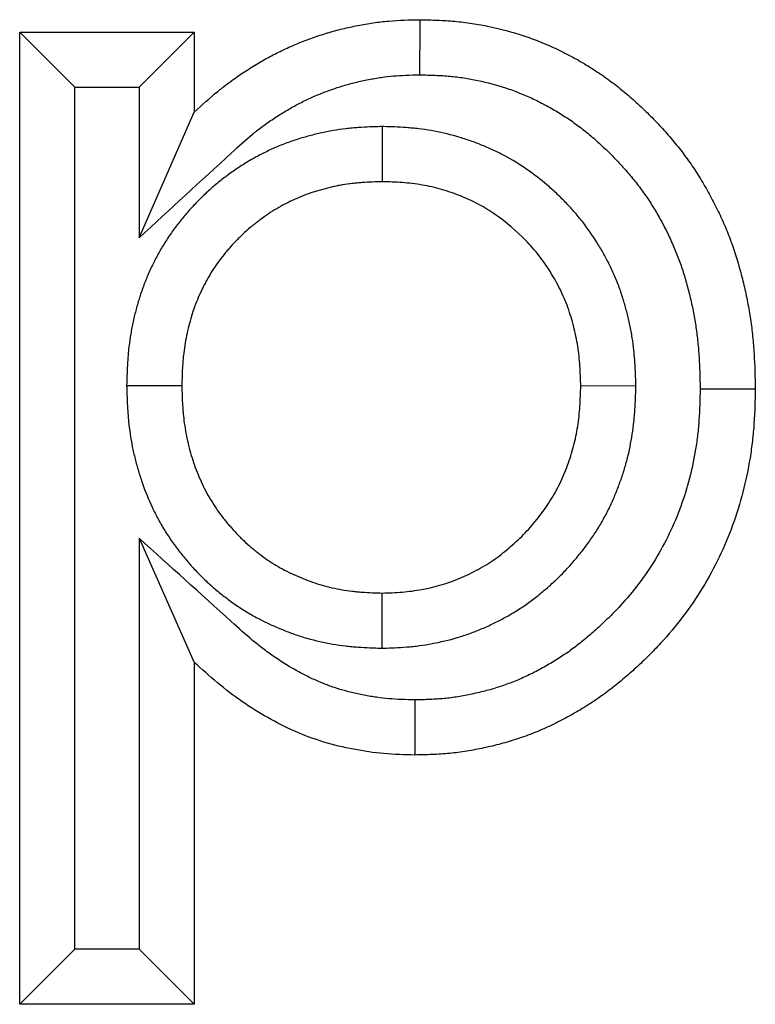
# Model space of a CAD drawing. Units: millimetres. Extents: x 0 to 420, y 0 to 297.
# Drawn here: x 264 to 268, y 204 to 210 of the extents above; entities that cross this region are included whole.
import ezdxf

# ---------------------------------------------------------------- set-up
doc = ezdxf.new("R2010")
doc.units = ezdxf.units.MM

msp = doc.modelspace()

# ---------------------------------------------------------------- linework, layer by layer
at = {"color": 7, "linetype": 'Continuous', "lineweight": 25}
for p, q in [((264.2471, 209.4658), (265.1969, 209.4658)), ((264.2471, 204.1741), (264.2471, 209.4658)), ((264.5471, 209.1658), (264.2471, 209.4658)), ((264.8969, 209.1658), (265.1969, 209.4658)), ((265.1969, 209.4658), (265.1969, 209.0301)), ((264.5471, 204.4741), (264.5471, 209.1658)), ((264.5471, 209.1658), (264.8969, 209.1658)), ((264.8969, 209.1658), (264.8969, 208.3471)), ((264.8969, 208.3471), (265.1969, 209.0301)), ((266.2198, 208.9518), (266.2198, 208.6517)), ((264.8289, 207.5429), (265.1291, 207.5429)), ((267.6001, 207.5398), (267.3, 207.5397)), ((264.8969, 206.7111), (264.8969, 204.4741)), ((264.8969, 206.7111), (265.1969, 206.0355)), ((266.2197, 206.1128), (266.2198, 206.4129)), ((265.1969, 206.0355), (265.1969, 204.1741)), ((266.3972, 205.831), (266.3968, 205.5309)), ((264.5471, 204.4741), (264.2471, 204.1741)), ((264.8969, 204.4741), (264.5471, 204.4741)), ((264.8969, 204.4741), (265.1969, 204.1741)), ((265.1969, 204.1741), (264.2471, 204.1741))]:
    msp.add_line(p, q, dxfattribs=at)
at = {"color": 7, "linetype": 'Continuous', "lineweight": 25, "flags": 128}
for points in [[(266.4251, 209.2335), (266.4252, 209.3236), (266.4253, 209.4136), (266.4255, 209.5336)], [(267.9497, 207.5248), (268.0397, 207.5248), (268.1298, 207.5248), (268.2498, 207.5249)]]:
    msp.add_lwpolyline(points, dxfattribs=at)
at = {"color": 7, "linetype": 'Continuous', "lineweight": 25}
for points, knots in [([(265.1969, 209.0301), (265.2387, 209.0685), (265.2805, 209.1069), (265.3298, 209.1475), (265.3353, 209.1519), (265.3464, 209.1608), (265.352, 209.1652), (265.3688, 209.1782), (265.3801, 209.1868), (265.4144, 209.212), (265.4378, 209.2282), (265.4732, 209.2518), (265.4851, 209.2596), (265.5091, 209.2748), (265.5211, 209.2823), (265.5576, 209.3043), (265.5822, 209.3184), (265.6197, 209.3386), (265.6323, 209.3452), (265.6576, 209.3579), (265.6704, 209.3641), (265.7089, 209.3823), (265.7349, 209.3937), (265.7874, 209.4154), (265.8139, 209.4256), (265.8674, 209.4446), (265.8943, 209.4534), (265.9487, 209.4696), (265.9761, 209.477), (266.0313, 209.4904), (266.059, 209.4965), (266.1148, 209.5074), (266.1428, 209.5123), (266.1989, 209.5205), (266.2271, 209.5239), (266.3119, 209.5312), (266.3687, 209.5324), (266.4255, 209.5336)], [0, 0, 0, 0, 0.125, 0.125, 0.140625, 0.140625, 0.15625, 0.15625, 0.1875, 0.1875, 0.25, 0.25, 0.28125, 0.28125, 0.3125, 0.3125, 0.375, 0.375, 0.40625, 0.40625, 0.4375, 0.4375, 0.5, 0.5, 0.5625, 0.5625, 0.625, 0.625, 0.6875, 0.6875, 0.75, 0.75, 0.8125, 0.8125, 0.875, 0.875, 1, 1, 1, 1]), ([(266.4255, 209.5336), (266.4571, 209.5329), (266.4886, 209.5321), (266.536, 209.5302), (266.5517, 209.5294), (266.5832, 209.5275), (266.599, 209.5263), (266.6461, 209.5221), (266.6775, 209.5182), (266.7399, 209.5086), (266.771, 209.5029), (266.8638, 209.4834), (266.9249, 209.4671), (267.0149, 209.4375), (267.0446, 209.4268), (267.1034, 209.4036), (267.1324, 209.3912), (267.1897, 209.3645), (267.2179, 209.3503), (267.2736, 209.3205), (267.3011, 209.3049), (267.3552, 209.2723), (267.3818, 209.2553), (267.421, 209.2286), (267.4339, 209.2196), (267.4594, 209.201), (267.4721, 209.1916), (267.5096, 209.1626), (267.5341, 209.1427), (267.582, 209.1015), (267.6055, 209.0804), (267.6515, 209.0371), (267.674, 209.0149), (267.718, 208.9696), (267.7395, 208.9465), (267.7816, 208.8994), (267.802, 208.8753), (267.8417, 208.8262), (267.8609, 208.8011), (267.8979, 208.7499), (267.9158, 208.7238), (267.9499, 208.6707), (267.9663, 208.6437), (267.9975, 208.5888), (268.0125, 208.5609), (268.0339, 208.5187), (268.0409, 208.5045), (268.0546, 208.4761), (268.0613, 208.4618), (268.0809, 208.4186), (268.0933, 208.3895), (268.1106, 208.3455), (268.1161, 208.3307), (268.1268, 208.301), (268.1319, 208.286), (268.1467, 208.241), (268.1557, 208.2108), (268.1684, 208.1651), (268.1725, 208.1498), (268.1803, 208.1192), (268.1841, 208.1039), (268.1951, 208.0578), (268.2018, 208.027), (268.2138, 207.965), (268.2191, 207.9338), (268.2283, 207.8714), (268.2322, 207.84), (268.237, 207.7929), (268.2384, 207.7771), (268.2409, 207.7457), (268.242, 207.7299), (268.2468, 207.6511), (268.2483, 207.588), (268.2498, 207.5249)], [0, 0, 0, 0, 0.03125, 0.03125, 0.046875, 0.046875, 0.0625, 0.0625, 0.09375, 0.09375, 0.125, 0.125, 0.1875, 0.1875, 0.21875, 0.21875, 0.25, 0.25, 0.28125, 0.28125, 0.3125, 0.3125, 0.34375, 0.34375, 0.359375, 0.359375, 0.375, 0.375, 0.40625, 0.40625, 0.4375, 0.4375, 0.46875, 0.46875, 0.5, 0.5, 0.53125, 0.53125, 0.5625, 0.5625, 0.59375, 0.59375, 0.625, 0.625, 0.65625, 0.65625, 0.671875, 0.671875, 0.6875, 0.6875, 0.71875, 0.71875, 0.734375, 0.734375, 0.75, 0.75, 0.78125, 0.78125, 0.796875, 0.796875, 0.8125, 0.8125, 0.84375, 0.84375, 0.875, 0.875, 0.90625, 0.90625, 0.921875, 0.921875, 0.9375, 0.9375, 1, 1, 1, 1]), ([(264.8969, 208.3471), (265.0646, 208.5011), (265.2322, 208.6551), (265.3999, 208.8092), (265.4417, 208.8476), (265.4796, 208.8822), (265.5193, 208.9149), (265.5236, 208.9184), (265.5325, 208.9255), (265.537, 208.929), (265.5505, 208.9395), (265.5598, 208.9465), (265.588, 208.9672), (265.6075, 208.9808), (265.6377, 209.0009), (265.6479, 209.0076), (265.6682, 209.0205), (265.6784, 209.0268), (265.7088, 209.0452), (265.7291, 209.0568), (265.7595, 209.0732), (265.7696, 209.0784), (265.7902, 209.0888), (265.8006, 209.0939), (265.8321, 209.1087), (265.8535, 209.1182), (265.8972, 209.1361), (265.9192, 209.1446), (265.9632, 209.1602), (265.9852, 209.1675), (266.0293, 209.1806), (266.0517, 209.1866), (266.0976, 209.1978), (266.1209, 209.2029), (266.1684, 209.2122), (266.1917, 209.2163), (266.2372, 209.2229), (266.2594, 209.2256), (266.323, 209.2311), (266.371, 209.2324), (266.4251, 209.2335)], [-0.501059, -0.501059, -0.501059, -0.501059, 0, 0, 0, 0.125, 0.125, 0.140625, 0.140625, 0.15625, 0.15625, 0.1875, 0.1875, 0.25, 0.25, 0.28125, 0.28125, 0.3125, 0.3125, 0.375, 0.375, 0.40625, 0.40625, 0.4375, 0.4375, 0.5, 0.5, 0.5625, 0.5625, 0.625, 0.625, 0.6875, 0.6875, 0.75, 0.75, 0.8125, 0.8125, 0.875, 0.875, 0.995025, 0.995025, 0.995025, 0.995025]), ([(266.4251, 209.2335), (266.4542, 209.2328), (266.4818, 209.2321), (266.5222, 209.2305), (266.5358, 209.2298), (266.5624, 209.2282), (266.5752, 209.2272), (266.6126, 209.2239), (266.6378, 209.2208), (266.6887, 209.213), (266.7144, 209.2082), (266.7916, 209.192), (266.8421, 209.1785), (266.9158, 209.1543), (266.94, 209.1456), (266.9878, 209.1267), (267.0111, 209.1167), (267.0577, 209.095), (267.081, 209.0833), (267.1274, 209.0585), (267.1507, 209.0453), (267.1958, 209.0181), (267.2178, 209.0041), (267.2497, 208.9823), (267.2601, 208.975), (267.2808, 208.9599), (267.2912, 208.9522), (267.322, 208.9284), (267.3425, 208.9118), (267.383, 208.877), (267.4031, 208.8589), (267.4425, 208.8218), (267.4619, 208.8027), (267.4999, 208.7636), (267.5186, 208.7435), (267.5546, 208.7032), (267.5719, 208.6828), (267.6051, 208.6417), (267.621, 208.621), (267.6517, 208.5785), (267.6664, 208.5569), (267.6947, 208.513), (267.7081, 208.4907), (267.7343, 208.4447), (267.747, 208.4211), (267.7655, 208.3848), (267.7716, 208.3725), (267.7834, 208.3479), (267.7891, 208.3357), (267.8057, 208.299), (267.816, 208.2747), (267.8302, 208.2385), (267.8347, 208.2266), (267.8434, 208.2024), (267.8477, 208.19), (267.86, 208.1525), (267.8677, 208.1267), (267.8788, 208.0868), (267.8824, 208.0734), (267.8893, 208.0462), (267.8927, 208.0327), (267.9023, 207.9923), (267.9081, 207.9655), (267.9185, 207.9121), (267.923, 207.8857), (267.9308, 207.8323), (267.9342, 207.8053), (267.9383, 207.7646), (267.9396, 207.751), (267.9417, 207.7237), (267.9427, 207.7101), (267.9468, 207.6425), (267.9483, 207.5853), (267.9497, 207.5248)], [0.002246, 0.002246, 0.002246, 0.002246, 0.03125, 0.03125, 0.046875, 0.046875, 0.0625, 0.0625, 0.09375, 0.09375, 0.125, 0.125, 0.1875, 0.1875, 0.21875, 0.21875, 0.25, 0.25, 0.28125, 0.28125, 0.3125, 0.3125, 0.34375, 0.34375, 0.359375, 0.359375, 0.375, 0.375, 0.40625, 0.40625, 0.4375, 0.4375, 0.46875, 0.46875, 0.5, 0.5, 0.53125, 0.53125, 0.5625, 0.5625, 0.59375, 0.59375, 0.625, 0.625, 0.65625, 0.65625, 0.671875, 0.671875, 0.6875, 0.6875, 0.71875, 0.71875, 0.734375, 0.734375, 0.75, 0.75, 0.78125, 0.78125, 0.796875, 0.796875, 0.8125, 0.8125, 0.84375, 0.84375, 0.875, 0.875, 0.90625, 0.90625, 0.921875, 0.921875, 0.9375, 0.9375, 0.9976724, 0.9976724, 0.9976724, 0.9976724]), ([(266.2198, 208.9518), (266.2167, 208.9517), (266.2137, 208.9516), (266.2106, 208.9515), (266.1743, 208.9504), (266.1339, 208.9493), (266.0785, 208.9453), (266.0672, 208.9444), (266.0446, 208.9423), (266.0332, 208.9411), (265.9988, 208.9371), (265.9756, 208.9338), (265.9405, 208.9278), (265.9287, 208.9256), (265.9055, 208.921), (265.8941, 208.9186), (265.8603, 208.9109), (265.8382, 208.9054), (265.806, 208.8965), (265.7954, 208.8935), (265.7737, 208.8871), (265.7628, 208.8837), (265.7297, 208.873), (265.7073, 208.8652), (265.6619, 208.8477), (265.6395, 208.8383), (265.5961, 208.8185), (265.5749, 208.8081), (265.5334, 208.7864), (265.5129, 208.775), (265.4722, 208.7509), (265.452, 208.7382), (265.4125, 208.7117), (265.3933, 208.6981), (265.3656, 208.6773), (265.3565, 208.6703), (265.3386, 208.6562), (265.3298, 208.6491), (265.3035, 208.6274), (265.2861, 208.6124), (265.2602, 208.5888), (265.2516, 208.5808), (265.2345, 208.5644), (265.226, 208.556), (265.201, 208.5307), (265.185, 208.5135), (265.1619, 208.4874), (265.1543, 208.4787), (265.1395, 208.4611), (265.1323, 208.4524), (265.1107, 208.4255), (265.0965, 208.407), (265.0757, 208.3781), (265.0688, 208.3683), (265.0552, 208.3483), (265.0485, 208.3381), (265.029, 208.3075), (265.0168, 208.287), (264.9996, 208.2561), (264.994, 208.2458), (264.9832, 208.2252), (264.9779, 208.2149), (264.9624, 208.1835), (264.9526, 208.1621), (264.9339, 208.1184), (264.925, 208.0959), (264.9088, 208.0512), (264.9015, 208.029), (264.8881, 207.985), (264.8821, 207.9633), (264.8709, 207.9194), (264.8657, 207.8971), (264.8564, 207.8519), (264.8523, 207.8289), (264.8452, 207.7832), (264.8423, 207.7606), (264.8387, 207.7269), (264.8376, 207.7157), (264.8357, 207.6934), (264.8349, 207.6823), (264.8313, 207.6279), (264.8302, 207.5879), (264.8292, 207.5516), (264.8291, 207.5487), (264.829, 207.5458), (264.8289, 207.5429)], [-0.005276, -0.005276, -0.005276, -0.005276, 0, 0, 0, 0.0625, 0.0625, 0.078125, 0.078125, 0.09375, 0.09375, 0.125, 0.125, 0.140625, 0.140625, 0.15625, 0.15625, 0.1875, 0.1875, 0.203125, 0.203125, 0.21875, 0.21875, 0.25, 0.25, 0.28125, 0.28125, 0.3125, 0.3125, 0.34375, 0.34375, 0.375, 0.375, 0.40625, 0.40625, 0.421875, 0.421875, 0.4375, 0.4375, 0.46875, 0.46875, 0.484375, 0.484375, 0.5, 0.5, 0.53125, 0.53125, 0.546875, 0.546875, 0.5625, 0.5625, 0.59375, 0.59375, 0.609375, 0.609375, 0.625, 0.625, 0.65625, 0.65625, 0.671875, 0.671875, 0.6875, 0.6875, 0.71875, 0.71875, 0.75, 0.75, 0.78125, 0.78125, 0.8125, 0.8125, 0.84375, 0.84375, 0.875, 0.875, 0.90625, 0.90625, 0.921875, 0.921875, 0.9375, 0.9375, 1, 1, 1, 1.00497, 1.00497, 1.00497, 1.00497]), ([(267.6001, 207.5398), (267.6, 207.5428), (267.5999, 207.5458), (267.5999, 207.5488), (267.5988, 207.585), (267.5976, 207.6247), (267.594, 207.6787), (267.5932, 207.6897), (267.5913, 207.7119), (267.5903, 207.723), (267.5866, 207.7567), (267.5837, 207.7795), (267.5783, 207.8141), (267.5763, 207.8258), (267.572, 207.8488), (267.5698, 207.8602), (267.5627, 207.8938), (267.5575, 207.9157), (267.5493, 207.9475), (267.5465, 207.9579), (267.5407, 207.979), (267.5377, 207.9896), (267.528, 208.0222), (267.5208, 208.0444), (267.5086, 208.0786), (267.5042, 208.0903), (267.4952, 208.1131), (267.4906, 208.1244), (267.4763, 208.1576), (267.4663, 208.1789), (267.451, 208.2098), (267.4458, 208.2199), (267.4352, 208.2401), (267.4298, 208.2501), (267.4131, 208.2801), (267.4014, 208.2999), (267.3648, 208.3587), (267.3381, 208.3973), (267.3013, 208.4443), (267.2938, 208.4536), (267.2786, 208.4719), (267.2709, 208.4809), (267.2477, 208.5073), (267.2319, 208.5243), (267.2, 208.5571), (267.1838, 208.5731), (267.1505, 208.6042), (267.1335, 208.6194), (267.0814, 208.6638), (267.045, 208.692), (266.9683, 208.7452), (266.9276, 208.7705), (266.8624, 208.8052), (266.8407, 208.8158), (266.798, 208.8354), (266.777, 208.8443), (266.7355, 208.861), (266.7142, 208.869), (266.6704, 208.8843), (266.6478, 208.8915), (266.5789, 208.9113), (266.5327, 208.9217), (266.4635, 208.9335), (266.4406, 208.9368), (266.4065, 208.9409), (266.3951, 208.9421), (266.3725, 208.9443), (266.3612, 208.9452), (266.3056, 208.9493), (266.2652, 208.9504), (266.229, 208.9515), (266.2259, 208.9516), (266.2229, 208.9517), (266.2198, 208.9518)], [-0.005197, -0.005197, -0.005197, -0.005197, 0, 0, 0, 0.0625, 0.0625, 0.078125, 0.078125, 0.09375, 0.09375, 0.125, 0.125, 0.140625, 0.140625, 0.15625, 0.15625, 0.1875, 0.1875, 0.203125, 0.203125, 0.21875, 0.21875, 0.25, 0.25, 0.265625, 0.265625, 0.28125, 0.28125, 0.3125, 0.3125, 0.328125, 0.328125, 0.34375, 0.34375, 0.375, 0.375, 0.4375, 0.4375, 0.453125, 0.453125, 0.46875, 0.46875, 0.5, 0.5, 0.53125, 0.53125, 0.5625, 0.5625, 0.625, 0.625, 0.6875, 0.6875, 0.71875, 0.71875, 0.75, 0.75, 0.78125, 0.78125, 0.8125, 0.8125, 0.875, 0.875, 0.90625, 0.90625, 0.921875, 0.921875, 0.9375, 0.9375, 1, 1, 1, 1.0053, 1.0053, 1.0053, 1.0053]), ([(266.2198, 208.6517), (266.1835, 208.6506), (266.1471, 208.6494), (266.1018, 208.6462), (266.0927, 208.6455), (266.0746, 208.6438), (266.0656, 208.6428), (266.0385, 208.6397), (266.0205, 208.6371), (265.9936, 208.6326), (265.9846, 208.6309), (265.9668, 208.6273), (265.9579, 208.6255), (265.9313, 208.6194), (265.9137, 208.615), (265.8874, 208.6078), (265.8786, 208.6053), (265.8612, 208.6001), (265.8525, 208.5974), (265.8265, 208.589), (265.8094, 208.583), (265.7754, 208.57), (265.7587, 208.5629), (265.7255, 208.5478), (265.7092, 208.5398), (265.677, 208.523), (265.6611, 208.5141), (265.6298, 208.4956), (265.6144, 208.4859), (265.5842, 208.4656), (265.5693, 208.4551), (265.5475, 208.4387), (265.5403, 208.4332), (265.526, 208.4219), (265.5189, 208.4162), (265.4979, 208.3989), (265.4841, 208.387), (265.4639, 208.3686), (265.4573, 208.3624), (265.4442, 208.3498), (265.4377, 208.3434), (265.4186, 208.324), (265.4062, 208.3107), (265.3881, 208.2903), (265.3821, 208.2834), (265.3704, 208.2695), (265.3646, 208.2625), (265.3475, 208.2412), (265.3364, 208.2268), (265.3205, 208.2047), (265.3152, 208.1972), (265.305, 208.1822), (265.3, 208.1746), (265.2854, 208.1516), (265.2761, 208.1359), (265.2628, 208.1121), (265.2585, 208.1041), (265.25, 208.088), (265.2459, 208.0799), (265.2338, 208.0554), (265.2262, 208.0389), (265.2119, 208.0055), (265.2052, 207.9886), (265.1928, 207.9544), (265.1871, 207.9371), (265.1765, 207.9023), (265.1717, 207.8848), (265.1627, 207.8495), (265.1586, 207.8318), (265.1512, 207.7962), (265.148, 207.7783), (265.1424, 207.7423), (265.1401, 207.7243), (265.1372, 207.6972), (265.1363, 207.6881), (265.1348, 207.67), (265.1341, 207.6609), (265.1312, 207.6156), (265.1301, 207.5792), (265.1291, 207.5429)], [0, 0, 0, 0, 0.0625, 0.0625, 0.078125, 0.078125, 0.09375, 0.09375, 0.125, 0.125, 0.140625, 0.140625, 0.15625, 0.15625, 0.1875, 0.1875, 0.203125, 0.203125, 0.21875, 0.21875, 0.25, 0.25, 0.28125, 0.28125, 0.3125, 0.3125, 0.34375, 0.34375, 0.375, 0.375, 0.40625, 0.40625, 0.421875, 0.421875, 0.4375, 0.4375, 0.46875, 0.46875, 0.484375, 0.484375, 0.5, 0.5, 0.53125, 0.53125, 0.546875, 0.546875, 0.5625, 0.5625, 0.59375, 0.59375, 0.609375, 0.609375, 0.625, 0.625, 0.65625, 0.65625, 0.671875, 0.671875, 0.6875, 0.6875, 0.71875, 0.71875, 0.75, 0.75, 0.78125, 0.78125, 0.8125, 0.8125, 0.84375, 0.84375, 0.875, 0.875, 0.90625, 0.90625, 0.921875, 0.921875, 0.9375, 0.9375, 1, 1, 1, 1]), ([(267.3, 207.5397), (267.2989, 207.576), (267.2978, 207.6123), (267.293, 207.6845), (267.2893, 207.7204), (267.2781, 207.7916), (267.2705, 207.8269), (267.2526, 207.897), (267.2424, 207.9319), (267.2178, 208.0008), (267.2034, 208.034), (267.1712, 208.0986), (267.1537, 208.1301), (267.1156, 208.1914), (267.0949, 208.2212), (267.0499, 208.2787), (267.0258, 208.306), (266.9502, 208.3837), (266.8953, 208.4307), (266.8056, 208.4929), (266.7745, 208.5122), (266.7108, 208.546), (266.6781, 208.5608), (266.6115, 208.5875), (266.5776, 208.5995), (266.5082, 208.6195), (266.4725, 208.6276), (266.4009, 208.6399), (266.3648, 208.6442), (266.2925, 208.6494), (266.2562, 208.6506), (266.2198, 208.6517)], [0, 0, 0, 0, 0.0625, 0.0625, 0.125, 0.125, 0.1875, 0.1875, 0.25, 0.25, 0.3125, 0.3125, 0.375, 0.375, 0.4375, 0.4375, 0.5, 0.5, 0.625, 0.625, 0.6875, 0.6875, 0.75, 0.75, 0.8125, 0.8125, 0.875, 0.875, 0.9375, 0.9375, 1, 1, 1, 1]), ([(264.8289, 207.5429), (264.829, 207.54), (264.8291, 207.5371), (264.8292, 207.5342), (264.8302, 207.4975), (264.8313, 207.4574), (264.8348, 207.403), (264.8356, 207.3919), (264.8374, 207.3697), (264.8384, 207.3585), (264.8419, 207.3248), (264.8447, 207.3021), (264.8514, 207.2564), (264.8554, 207.2334), (264.8645, 207.1878), (264.8695, 207.1652), (264.8806, 207.1204), (264.8867, 207.0982), (264.9, 207.0539), (264.9071, 207.0318), (264.9304, 206.9659), (264.9481, 206.9225), (264.9781, 206.8587), (264.9886, 206.8377), (265.0113, 206.7955), (265.0234, 206.7744), (265.0428, 206.7428), (265.0496, 206.7323), (265.0632, 206.7116), (265.0701, 206.7015), (265.091, 206.672), (265.105, 206.6533), (265.1259, 206.6267), (265.1327, 206.6181), (265.1469, 206.6007), (265.1541, 206.592), (265.1765, 206.5657), (265.1923, 206.548), (265.2174, 206.5215), (265.2262, 206.5126), (265.2436, 206.4953), (265.2523, 206.4869), (265.2786, 206.4624), (265.2961, 206.447), (265.3221, 206.425), (265.3307, 206.4179), (265.3483, 206.4036), (265.3573, 206.3965), (265.3849, 206.3752), (265.4042, 206.361), (265.4344, 206.3402), (265.4448, 206.3333), (265.4655, 206.32), (265.4759, 206.3135), (265.5073, 206.2947), (265.5284, 206.2829), (265.5923, 206.2494), (265.6348, 206.2302), (265.6974, 206.205), (265.7189, 206.1968), (265.7633, 206.1812), (265.7863, 206.1738), (265.8568, 206.1534), (265.9037, 206.143), (265.9733, 206.1312), (265.9965, 206.1279), (266.0309, 206.1238), (266.0424, 206.1225), (266.0653, 206.1203), (266.0767, 206.1194), (266.1331, 206.1153), (266.174, 206.1141), (266.2107, 206.113), (266.2137, 206.1129), (266.2167, 206.1128), (266.2197, 206.1128)], [-0.00492, -0.00492, -0.00492, -0.00492, 0, 0, 0, 0.0625, 0.0625, 0.078125, 0.078125, 0.09375, 0.09375, 0.125, 0.125, 0.15625, 0.15625, 0.1875, 0.1875, 0.21875, 0.21875, 0.25, 0.25, 0.3125, 0.3125, 0.34375, 0.34375, 0.375, 0.375, 0.390625, 0.390625, 0.40625, 0.40625, 0.4375, 0.4375, 0.453125, 0.453125, 0.46875, 0.46875, 0.5, 0.5, 0.515625, 0.515625, 0.53125, 0.53125, 0.5625, 0.5625, 0.578125, 0.578125, 0.59375, 0.59375, 0.625, 0.625, 0.640625, 0.640625, 0.65625, 0.65625, 0.6875, 0.6875, 0.75, 0.75, 0.78125, 0.78125, 0.8125, 0.8125, 0.875, 0.875, 0.90625, 0.90625, 0.921875, 0.921875, 0.9375, 0.9375, 1, 1, 1, 1.005062, 1.005062, 1.005062, 1.005062]), ([(265.1291, 207.5429), (265.1301, 207.5062), (265.1312, 207.4694), (265.1341, 207.4236), (265.1347, 207.4145), (265.1362, 207.3962), (265.1371, 207.387), (265.1399, 207.3596), (265.1421, 207.3414), (265.1475, 207.305), (265.1506, 207.2869), (265.1578, 207.2509), (265.1618, 207.233), (265.1707, 207.1973), (265.1755, 207.1796), (265.186, 207.1444), (265.1917, 207.1269), (265.21, 207.075), (265.224, 207.0409), (265.2474, 206.991), (265.2556, 206.9746), (265.273, 206.9422), (265.2822, 206.9263), (265.2966, 206.9028), (265.3015, 206.8951), (265.3117, 206.8798), (265.3169, 206.8722), (265.3327, 206.8497), (265.3438, 206.835), (265.3608, 206.8133), (265.3665, 206.8061), (265.3781, 206.7919), (265.384, 206.7848), (265.4019, 206.7638), (265.4141, 206.7501), (265.4331, 206.7301), (265.4395, 206.7236), (265.4525, 206.7106), (265.4591, 206.7043), (265.4793, 206.6855), (265.4931, 206.6733), (265.5141, 206.6555), (265.5212, 206.6497), (265.5355, 206.6381), (265.5427, 206.6324), (265.5645, 206.6155), (265.5793, 206.6047), (265.602, 206.5891), (265.6096, 206.584), (265.6251, 206.574), (265.6329, 206.5692), (265.6565, 206.555), (265.6725, 206.546), (265.7214, 206.5205), (265.7549, 206.5053), (265.806, 206.4847), (265.8231, 206.4781), (265.8578, 206.466), (265.8753, 206.4603), (265.9282, 206.4451), (265.9642, 206.437), (266.0185, 206.4278), (266.0367, 206.4252), (266.064, 206.4219), (266.0732, 206.421), (266.0915, 206.4192), (266.1006, 206.4184), (266.1464, 206.4151), (266.1831, 206.414), (266.2198, 206.4129)], [0, 0, 0, 0, 0.0625, 0.0625, 0.078125, 0.078125, 0.09375, 0.09375, 0.125, 0.125, 0.15625, 0.15625, 0.1875, 0.1875, 0.21875, 0.21875, 0.25, 0.25, 0.3125, 0.3125, 0.34375, 0.34375, 0.375, 0.375, 0.390625, 0.390625, 0.40625, 0.40625, 0.4375, 0.4375, 0.453125, 0.453125, 0.46875, 0.46875, 0.5, 0.5, 0.515625, 0.515625, 0.53125, 0.53125, 0.5625, 0.5625, 0.578125, 0.578125, 0.59375, 0.59375, 0.625, 0.625, 0.640625, 0.640625, 0.65625, 0.65625, 0.6875, 0.6875, 0.75, 0.75, 0.78125, 0.78125, 0.8125, 0.8125, 0.875, 0.875, 0.90625, 0.90625, 0.921875, 0.921875, 0.9375, 0.9375, 1, 1, 1, 1]), ([(266.2197, 206.1128), (266.2226, 206.1128), (266.2256, 206.1129), (266.2286, 206.113), (266.2649, 206.1141), (266.3066, 206.1152), (266.3651, 206.12), (266.3768, 206.1211), (266.4001, 206.1236), (266.4117, 206.1251), (266.4463, 206.1297), (266.4692, 206.1334), (266.537, 206.1461), (266.5826, 206.1568), (266.6512, 206.1772), (266.6738, 206.1846), (266.7187, 206.2008), (266.7411, 206.2095), (266.7849, 206.2282), (266.8062, 206.238), (266.8373, 206.2532), (266.8475, 206.2583), (266.8676, 206.2687), (266.8774, 206.2739), (266.9074, 206.2903), (266.9278, 206.3021), (266.9588, 206.3212), (266.9691, 206.3278), (266.99, 206.3417), (267.0005, 206.3489), (267.0308, 206.3705), (267.0497, 206.385), (267.0764, 206.4065), (267.085, 206.4136), (267.1017, 206.4276), (267.1099, 206.4346), (267.1348, 206.4562), (267.1516, 206.4713), (267.1767, 206.4952), (267.1851, 206.5034), (267.2019, 206.5202), (267.2103, 206.5288), (267.2346, 206.5545), (267.2501, 206.5718), (267.2724, 206.5979), (267.2796, 206.6066), (267.2938, 206.624), (267.3008, 206.6327), (267.3216, 206.6593), (267.3353, 206.6777), (267.3622, 206.7156), (267.3754, 206.7353), (267.4008, 206.7756), (267.413, 206.7962), (267.4304, 206.8278), (267.4361, 206.8384), (267.4471, 206.8599), (267.4525, 206.8707), (267.4679, 206.9029), (267.4773, 206.9241), (267.4905, 206.9556), (267.4947, 206.966), (267.5028, 206.9867), (267.5067, 206.997), (267.5184, 207.0286), (267.5258, 207.0502), (267.5399, 207.0945), (267.5465, 207.1174), (267.5643, 207.186), (267.5734, 207.2317), (267.5838, 207.2997), (267.5867, 207.3222), (267.5903, 207.3557), (267.5913, 207.3669), (267.5932, 207.3891), (267.5941, 207.4002), (267.5977, 207.4545), (267.5988, 207.4944), (267.5999, 207.5308), (267.5999, 207.5338), (267.6, 207.5368), (267.6001, 207.5398)], [-0.005112, -0.005112, -0.005112, -0.005112, 0, 0, 0, 0.0625, 0.0625, 0.078125, 0.078125, 0.09375, 0.09375, 0.125, 0.125, 0.1875, 0.1875, 0.21875, 0.21875, 0.25, 0.25, 0.28125, 0.28125, 0.296875, 0.296875, 0.3125, 0.3125, 0.34375, 0.34375, 0.359375, 0.359375, 0.375, 0.375, 0.40625, 0.40625, 0.421875, 0.421875, 0.4375, 0.4375, 0.46875, 0.46875, 0.484375, 0.484375, 0.5, 0.5, 0.53125, 0.53125, 0.546875, 0.546875, 0.5625, 0.5625, 0.59375, 0.59375, 0.625, 0.625, 0.65625, 0.65625, 0.671875, 0.671875, 0.6875, 0.6875, 0.71875, 0.71875, 0.734375, 0.734375, 0.75, 0.75, 0.78125, 0.78125, 0.8125, 0.8125, 0.875, 0.875, 0.90625, 0.90625, 0.921875, 0.921875, 0.9375, 0.9375, 1, 1, 1, 1.005172, 1.005172, 1.005172, 1.005172]), ([(266.2198, 206.4129), (266.2562, 206.414), (266.2926, 206.415), (266.3645, 206.4209), (266.4001, 206.4258), (266.5059, 206.4454), (266.575, 206.4652), (266.6761, 206.5078), (266.7092, 206.524), (266.7731, 206.5587), (266.804, 206.5774), (266.863, 206.6192), (266.8911, 206.642), (266.946, 206.6895), (266.9728, 206.7145), (267.0233, 206.7675), (267.0469, 206.7952), (267.0917, 206.8522), (267.1128, 206.8816), (267.1517, 206.9428), (267.1695, 206.9746), (267.2014, 207.0406), (267.2155, 207.0746), (267.2409, 207.143), (267.2521, 207.1776), (267.2705, 207.248), (267.2778, 207.2837), (267.289, 207.3561), (267.2929, 207.3928), (267.2978, 207.4662), (267.2989, 207.5029), (267.3, 207.5397)], [0, 0, 0, 0, 0.0625, 0.0625, 0.125, 0.125, 0.25, 0.25, 0.3125, 0.3125, 0.375, 0.375, 0.4375, 0.4375, 0.5, 0.5, 0.5625, 0.5625, 0.625, 0.625, 0.6875, 0.6875, 0.75, 0.75, 0.8125, 0.8125, 0.875, 0.875, 0.9375, 0.9375, 1, 1, 1, 1]), ([(268.2498, 207.5249), (268.2483, 207.4618), (268.2468, 207.3986), (268.2416, 207.32), (268.2403, 207.3042), (268.2375, 207.2728), (268.2359, 207.2571), (268.2305, 207.2101), (268.2262, 207.1788), (268.211, 207.0853), (268.1981, 207.0235), (268.1664, 206.9013), (268.1476, 206.841), (268.1043, 206.7224), (268.0798, 206.6641), (268.0252, 206.5503), (267.9951, 206.4947), (267.9295, 206.3869), (267.8939, 206.3346), (267.8177, 206.234), (267.7771, 206.1855), (267.713, 206.1159), (267.6911, 206.0932), (267.6463, 206.0487), (267.6234, 206.027), (267.5884, 205.9951), (267.5767, 205.9846), (267.553, 205.9637), (267.541, 205.9534), (267.5048, 205.9229), (267.4803, 205.903), (267.4427, 205.8742), (267.43, 205.8648), (267.4044, 205.8464), (267.3915, 205.8374), (267.3522, 205.8109), (267.3255, 205.794), (267.2714, 205.7616), (267.2439, 205.746), (267.1883, 205.7162), (267.1601, 205.702), (267.1029, 205.6752), (267.074, 205.6626), (267.0153, 205.6393), (266.9856, 205.6286), (266.9256, 205.6088), (266.8954, 205.5999), (266.8344, 205.5836), (266.8037, 205.5762), (266.7574, 205.5663), (266.7419, 205.5632), (266.7109, 205.5573), (266.6953, 205.5545), (266.6486, 205.5469), (266.6173, 205.5428), (266.5702, 205.5383), (266.5545, 205.537), (266.523, 205.535), (266.5073, 205.5342), (266.46, 205.5323), (266.4284, 205.5316), (266.3968, 205.5309)], [0, 0, 0, 0, 0.0625, 0.0625, 0.078125, 0.078125, 0.09375, 0.09375, 0.125, 0.125, 0.1875, 0.1875, 0.25, 0.25, 0.3125, 0.3125, 0.375, 0.375, 0.4375, 0.4375, 0.5, 0.5, 0.53125, 0.53125, 0.5625, 0.5625, 0.578125, 0.578125, 0.59375, 0.59375, 0.625, 0.625, 0.640625, 0.640625, 0.65625, 0.65625, 0.6875, 0.6875, 0.71875, 0.71875, 0.75, 0.75, 0.78125, 0.78125, 0.8125, 0.8125, 0.84375, 0.84375, 0.875, 0.875, 0.890625, 0.890625, 0.90625, 0.90625, 0.9375, 0.9375, 0.953125, 0.953125, 0.96875, 0.96875, 1, 1, 1, 1]), ([(267.9497, 207.5248), (267.9483, 207.4643), (267.9468, 207.408), (267.9424, 207.3422), (267.9414, 207.329), (267.9389, 207.3023), (267.9376, 207.2889), (267.933, 207.2489), (267.9293, 207.2223), (267.9163, 207.1424), (267.9053, 207.0895), (267.8784, 206.9859), (267.8625, 206.9349), (267.8257, 206.8343), (267.805, 206.7849), (267.7589, 206.6888), (267.7336, 206.6421), (267.6785, 206.5515), (267.6487, 206.5077), (267.5845, 206.4229), (267.5501, 206.3819), (267.4954, 206.3225), (267.4767, 206.3031), (267.4381, 206.2648), (267.4182, 206.2459), (267.3876, 206.218), (267.3773, 206.2087), (267.3563, 206.1903), (267.3458, 206.1812), (267.3145, 206.1548), (267.2937, 206.138), (267.2626, 206.1142), (267.2523, 206.1065), (267.2317, 206.0917), (267.2213, 206.0845), (267.1893, 206.0629), (267.1672, 206.0489), (267.1215, 206.0215), (267.0978, 206.0081), (267.0509, 205.9829), (267.0275, 205.9711), (266.9809, 205.9493), (266.9577, 205.9392), (266.9102, 205.9204), (266.8861, 205.9117), (266.8374, 205.8956), (266.8127, 205.8883), (266.7621, 205.8748), (266.7363, 205.8686), (266.6967, 205.8601), (266.6835, 205.8574), (266.6574, 205.8525), (266.6445, 205.8502), (266.6063, 205.844), (266.5814, 205.8407), (266.5451, 205.8372), (266.5327, 205.8363), (266.5068, 205.8346), (266.4933, 205.8339), (266.4536, 205.8323), (266.4262, 205.8317), (266.3972, 205.831)], [0.0023277, 0.0023277, 0.0023277, 0.0023277, 0.0625, 0.0625, 0.078125, 0.078125, 0.09375, 0.09375, 0.125, 0.125, 0.1875, 0.1875, 0.25, 0.25, 0.3125, 0.3125, 0.375, 0.375, 0.4375, 0.4375, 0.5, 0.5, 0.53125, 0.53125, 0.5625, 0.5625, 0.578125, 0.578125, 0.59375, 0.59375, 0.625, 0.625, 0.640625, 0.640625, 0.65625, 0.65625, 0.6875, 0.6875, 0.71875, 0.71875, 0.75, 0.75, 0.78125, 0.78125, 0.8125, 0.8125, 0.84375, 0.84375, 0.875, 0.875, 0.890625, 0.890625, 0.90625, 0.90625, 0.9375, 0.9375, 0.953125, 0.953125, 0.96875, 0.96875, 0.9977024, 0.9977024, 0.9977024, 0.9977024]), ([(266.3972, 205.831), (266.3719, 205.8316), (266.3479, 205.8323), (266.3006, 205.8342), (266.2776, 205.8355), (266.2346, 205.8392), (266.2125, 205.8418), (266.1787, 205.8467), (266.1673, 205.8485), (266.1443, 205.8524), (266.1326, 205.8545), (266.0977, 205.8612), (266.0751, 205.8661), (266.0422, 205.874), (266.0315, 205.8767), (266.0103, 205.8825), (265.9999, 205.8854), (265.9688, 205.8949), (265.9481, 205.9019), (265.9069, 205.9172), (265.8864, 205.9255), (265.8456, 205.9434), (265.8252, 205.953), (265.7846, 205.9734), (265.7642, 205.9843), (265.704, 206.0184), (265.6646, 206.0432), (265.6072, 206.0832), (265.5883, 206.097), (265.5604, 206.1183), (265.5512, 206.1255), (265.5329, 206.1402), (265.5239, 206.1476), (265.4779, 206.186), (265.4394, 206.2207), (265.3981, 206.2581), (265.231, 206.4091), (265.0639, 206.5601), (264.8969, 206.7111)], [0.00521, 0.00521, 0.00521, 0.00521, 0.0625, 0.0625, 0.125, 0.125, 0.1875, 0.1875, 0.21875, 0.21875, 0.25, 0.25, 0.3125, 0.3125, 0.34375, 0.34375, 0.375, 0.375, 0.4375, 0.4375, 0.5, 0.5, 0.5625, 0.5625, 0.625, 0.625, 0.75, 0.75, 0.8125, 0.8125, 0.84375, 0.84375, 0.875, 0.875, 1, 1, 1, 1.505241, 1.505241, 1.505241, 1.505241]), ([(266.3968, 205.5309), (266.3408, 205.5323), (266.2848, 205.5337), (266.1739, 205.5434), (266.1189, 205.5517), (266.0096, 205.5727), (265.9553, 205.5854), (265.8477, 205.6182), (265.7953, 205.6378), (265.6938, 205.6824), (265.6445, 205.7073), (265.5484, 205.7617), (265.5016, 205.7912), (265.4105, 205.8545), (265.3661, 205.8885), (265.28, 205.9604), (265.2385, 205.9979), (265.1969, 206.0355)], [0, 0, 0, 0, 0.125, 0.125, 0.25, 0.25, 0.375, 0.375, 0.5, 0.5, 0.625, 0.625, 0.75, 0.75, 0.875, 0.875, 1, 1, 1, 1])]:
    msp.add_open_spline(points, degree=3, knots=knots, dxfattribs=at)

doc.saveas('drawing.dxf')
